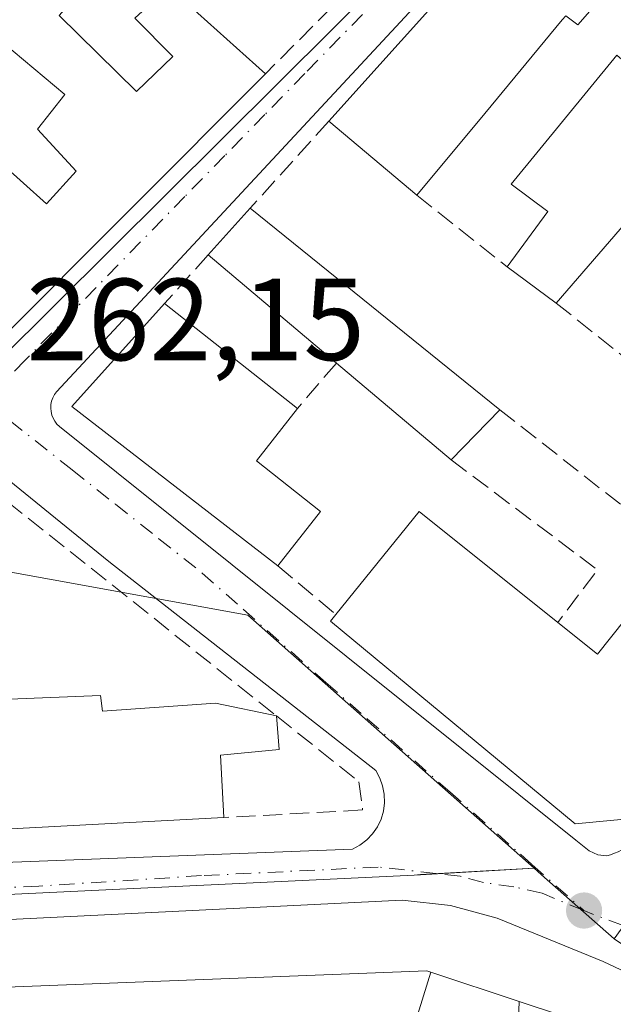
# Model space of a CAD drawing. Units: metres. Extents: x 622501 to 625993, y 4648531 to 4650904.
# Drawn here: x 623211 to 623262, y 4650522 to 4650606 of the extents above; entities that cross this region are included whole.
import ezdxf

# ---------------------------------------------------------------- set-up
doc = ezdxf.new("R2010")
doc.units = ezdxf.units.M
doc.header["$MEASUREMENT"] = 0
doc.linetypes.add('DGN Style 3', pattern=[2.307223458686699, 1.648016756204785, -0.6592067024819142])
doc.linetypes.add('DGN Style 4', pattern=[2.6384748266838614, 1.318413404963828, -0.6592067024819142, 0.001648016756204785, -0.6592067024819142])
for name, color, linetype, lineweight in [('Arbolado forestal CxS', 92, 'Continuous', 0), ('Edificación Cxs', 1, 'Continuous', 13), ('Elemento construido', 1, 'Continuous', 0), ('Muro lineal', 1, 'DGN Style 3', 13), ('Núcleo urbano CxS', 7, 'Continuous', 0), ('Punto de cota en terreno', 7, 'Continuous', 0), ('Rótulo de punto de cota en terreno', 7, 'Continuous', 0), ('Vía urbana Cxs', 4, 'Continuous', 0), ('Vía urbana eje', 4, 'DGN Style 4', 0)]:
    doc.layers.add(name, color=color, linetype=linetype, lineweight=lineweight)
doc.styles.add('Style-Arial', font='txt')

# ---------------------------------------------------------------- blocks, each defined once
blk = doc.blocks.new('5PATER')
at = {"layer": 'Arbolado forestal CxS', "linetype": 'Continuous', "lineweight": 0}
h = blk.add_hatch(color=51, dxfattribs=at)
edge = h.paths.add_edge_path()
edge.add_ellipse((0, 0), major_axis=(-0.1095731443231308, -0.1110710700762829), ratio=0.9994222409660322, start_angle=0, end_angle=360)
blk = doc.blocks.new('*U24')
at = {"layer": 'Vía urbana Cxs', "color": 4, "linetype": 'Continuous', "lineweight": 0}
for points in [[(623272.3901000004, 4650519.620100001, 261.8856999999989), (623268.0401, 4650522.090100001, 261.4973000000027), (623261.4001000002, 4650525.200099999, 262.0096999999951), (623252.2701000003, 4650528.940099999, 261.288400000005), (623248.2500999998, 4650530.020099999, 261.4994000000006), (623244.1101000002, 4650530.470100001, 261.8145999999979), (623122.3300999999, 4650524.4901, 262.6319999999978), (623003.2200999996, 4650517.960100001, 264.5908000000054)], [(623209.3400999998, 4650576.870100001, 263.0512000000017), (623247.8201000001, 4650615.100099999, 262.7127999999939)], [(623108.3701, 4650529.1501, 264.4766999999993), (623168.6001000004, 4650532.140100001, 263.9478999999992), (623239.8201000001, 4650534.880100001, 261.6202999999951), (623240.4600999998, 4650535.220100001, 261.6238000000012), (623241.0500999996, 4650535.6601, 261.632700000002), (623241.5500999996, 4650536.190099999, 261.647100000002), (623241.9700999996, 4650536.780099999, 261.6637999999948), (623242.2801000001, 4650537.440099999, 261.6877999999998), (623242.4901000002, 4650538.140100001, 261.6582000000053), (623242.5800999999, 4650538.860099999, 261.6426999999967), (623242.5601000005, 4650539.590100001, 261.6300999999949), (623242.4200999998, 4650540.3101, 261.6223999999929), (623242.1700999998, 4650540.9901, 261.6361999999936), (623241.8201000001, 4650541.630100001, 261.6624000000011), (623218.8300999999, 4650559.620100001, 262.4514999999956), (623184.3501000004, 4650587.620100001, 263.2743999999948), (623139.1201, 4650623.860099999, 264.6111999999994)], [(623267.0800999999, 4650630.940099999, 263.4618000000046), (623214.3501000004, 4650574.220100001, 263.5060999999987), (623214.1700999998, 4650573.9801, 263.4333999999944), (623214.0301000001, 4650573.710100001, 263.3801999999997), (623213.9200999998, 4650573.420100001, 263.3413), (623213.8601000002, 4650573.120100001, 263.3273999999947), (623213.8400999998, 4650572.8201, 263.3340000000026), (623213.8701, 4650572.520099999, 263.3678000000073), (623213.9401000004, 4650572.220100001, 263.3515000000043), (623214.0500999996, 4650571.940099999, 263.3503999999957), (623214.2001, 4650571.6801, 263.3672999999981), (623214.3800999997, 4650571.4301, 263.3932000000059), (623214.6001000004, 4650571.220100001, 263.4386999999988), (623259.0601000005, 4650535.630100001, 263.465400000001), (623260.1901000004, 4650534.7301, 262.8190999999933), (623260.9501, 4650534.390100001, 262.5706000000064), (623261.7200999996, 4650534.300100001, 262.4995000000054), (623262.0500999996, 4650534.390100001, 262.5610000000015), (623262.3800999997, 4650534.5101, 262.6442999999999)]]:
    blk.add_polyline3d(points, dxfattribs=at)
blk = doc.blocks.new('*U44')
at = {"layer": 'Edificación Cxs', "color": 1, "linetype": 'Continuous', "lineweight": 13, "elevation": 270.5432000000001, "flags": 128}
blk.add_lwpolyline([(623157.8223000001, 4650586.795700001), (623168.5657000003, 4650578.4911), (623172.7504000004, 4650579.130200001), (623160.7901, 4650564.090100001), (623166.9001000002, 4650564.050100001), (623167.1901000004, 4650559.300100001), (623167.8701, 4650547.2601), (623168.0401, 4650544.710100001), (623182.7901, 4650545.550100001), (623182.7701000003, 4650546.6801), (623183.5201000003, 4650546.710100001), (623202.4401000004, 4650547.460100001), (623218.1201, 4650548.090100001), (623218.2901, 4650546.7401), (623226.8337000003, 4650547.3453), (623228.0301000001, 4650547.4301), (623233.2901, 4650546.3301), (623233.5100999996, 4650543.4301), (623228.4501, 4650542.960100001), (623228.7401000002, 4650537.590100001), (623140.7938999999, 4650532.928900001)], dxfattribs=at)

msp = doc.modelspace()

# ---------------------------------------------------------------- linework, layer by layer
at = {"layer": 'Edificación Cxs', "color": 1, "linetype": 'Continuous', "lineweight": 13, "flags": 128}
for points, elevation in [([(623273.8718999998, 4650624.484200001), (623269.0994999995, 4650618.142000001), (623266.0701000001, 4650620.640100001), (623265.5805000003, 4650620.0481), (623263.9200999998, 4650618.040100001), (623269.2100999998, 4650613.700099999), (623266.4301000005, 4650610.340100001), (623264.5500999996, 4650611.890100001), (623259.2200999996, 4650605.800100001), (623258.1901000004, 4650606.5701), (623257.8876999998, 4650606.206300001), (623251.2089000001, 4650598.1687), (623245.3601000002, 4650591.130100001), (623237.7801000001, 4650597.4901), (623244.0028999997, 4650604.398700001), (623250.7991000004, 4650611.943499999), (623261.2773000002, 4650623.576500001), (623266.7301000003, 4650629.630100001)], 267.7213000000046), ([(623214.5601000005, 4650606.5801), (623221.2301000003, 4650600.040100001), (623224.3400999998, 4650603.0701), (623221.0900999998, 4650606.350099999), (623224.0201000003, 4650609.0701), (623232.3201000001, 4650601.5701), (623209.0000999998, 4650578.2301), (623201.0201000003, 4650584.690099999), (623209.5301000001, 4650593.9301), (623213.4700999996, 4650590.390100001), (623216.0401, 4650593.190099999), (623212.7100999998, 4650596.8101), (623215.0601000005, 4650599.780099999), (623208.8101000005, 4650605.020099999), (623207.2701000003, 4650606.2301), (623216.2401000002, 4650615.620100001), (623219.8601000002, 4650612.630100001)], 267.6658000000025), ([(623252.5100999996, 4650572.670100001), (623248.3300999999, 4650568.350099999), (623238.4401000004, 4650576.690099999), (623227.4001000002, 4650585.9901), (623231.0201000003, 4650590.0101)], 265.8133999999991), ([(623237.0800999999, 4650563.9101), (623233.3800999997, 4650559.2501), (623215.6700999998, 4650572.960100001), (623223.6300999997, 4650581.800100001), (623235.0800999999, 4650572.770099999), (623231.5500999996, 4650568.290100001)], 265.2400000000052), ([(623288.6401000004, 4650569.2301), (623264.4501, 4650537.5601), (623258.9801000003, 4650537.050100001), (623237.9401000004, 4650554.4801), (623238.4001000002, 4650555.050100001), (623245.5601000005, 4650563.9101), (623257.5000999998, 4650554.380100001), (623260.9101, 4650551.6501), (623267.9801000003, 4650560.5001), (623264.6501000002, 4650563.1601), (623267.9001000002, 4650567.2401), (623262.9901000002, 4650571.1601), (623266.0301000001, 4650574.960100001), (623266.6101000002, 4650575.700099999), (623271.3400999998, 4650571.920100001), (623270.3800999997, 4650570.720100001), (623274.8201000001, 4650567.1801), (623278.3400999998, 4650571.590100001), (623273.9600999998, 4650575.0801), (623276.2401000002, 4650578.110099999), (623281.0800999999, 4650574.4301), (623281.9101, 4650573.850099999)], 267.7636999999957), ([(623254.1788999997, 4650521.7556), (623253.7500999998, 4650510.0098), (623252.2801000001, 4650503.9901), (623248.1964999996, 4650504.9057), (623241.1300999997, 4650506.4901), (623241.9435000002, 4650509.0145), (623242.6801000005, 4650511.300100001), (623242.5092000002, 4650511.2908), (623244.074, 4650516.236), (623246.5784, 4650524.275)], 268.5001000000048), ([(623277.7412999999, 4650510.428400001), (623273.4910000004, 4650504.873000001), (623276.7920000004, 4650502.550000001), (623273.9560000002, 4650501.122), (623273.8200000003, 4650498.517999999), (623272.1229999998, 4650497.707000001), (623267.6059999998, 4650494.946000001), (623265.1009999998, 4650493.431), (623264.9349999996, 4650493.595000001), (623259.8260000005, 4650497.401699999), (623260.6623000001, 4650499.2445), (623260.6823000005, 4650499.2885), (623261.6401000004, 4650501.4001), (623262.4867000004, 4650502.515900001), (623262.5333000004, 4650502.577099999), (623263.1136999996, 4650503.3421), (623263.1211000001, 4650503.3519), (623265.5100999996, 4650506.5001), (623257.1067000004, 4650509.008099999), (623257.0883, 4650509.013699999), (623253.7500999998, 4650510.0098), (623254.1788999997, 4650521.7556), (623269.3400999998, 4650516.7301)], 278.097299999994)]:
    msp.add_lwpolyline(points, close=True, dxfattribs=dict(at, elevation=elevation))
at = {"layer": 'Edificación Cxs', "color": 1, "linetype": 'Continuous', "lineweight": 13, "extrusion": (0.05449814639368578, -0.04924531300747424, 0.9972987772911628), "elevation": -194792.5195899428, "flags": 128}
msp.add_lwpolyline([(3868399.586489966, 2648417.166074418), (3868399.586489966, 2648405.949175952)], dxfattribs=at)
at = {"layer": 'Edificación Cxs', "color": 1, "linetype": 'Continuous', "lineweight": 13, "flags": 128}
for points, elevation in [([(623270.2279000003, 4650596.701300001), (623257.3601000002, 4650581.850099999), (623253.1300999997, 4650584.970100001), (623256.6401000004, 4650589.7401), (623253.4700999996, 4650592.0701), (623262.5701000001, 4650603.170100001)], 268.1572000000015), ([(623168.9930999996, 4650521.3979), (623192.1842999998, 4650522.2963), (623198.1794999996, 4650522.528700001), (623246.2301000003, 4650524.390100001), (623246.5784, 4650524.275), (623244.074, 4650516.236)], 268.5001000000046)]:
    msp.add_lwpolyline(points, dxfattribs=dict(at, elevation=elevation))
at = {"layer": 'Edificación Cxs', "color": 1, "linetype": 'Continuous', "lineweight": 13, "extrusion": (0.1349428173494262, -0.1186762954885252, 0.9837206783101184), "elevation": -467556.2148568081, "flags": 128}
msp.add_lwpolyline([(3903792.353141842, 2560919.758128816), (3903759.426287366, 2560921.890521027), (3903759.007230906, 2560932.318764775)], dxfattribs=at)
at = {"layer": 'Edificación Cxs', "color": 1, "linetype": 'Continuous', "lineweight": 13, "extrusion": (0.1872819526667259, -0.1571389470715707, 0.969656032579892), "elevation": -613809.2068416048, "flags": 128}
msp.add_lwpolyline([(3963246.85226766, 2435640.645535194), (3963246.85226766, 2435650.849922882)], dxfattribs=at)
at = {"layer": 'Edificación Cxs', "color": 1, "linetype": 'Continuous', "lineweight": 13, "extrusion": (0.05793214753309157, 0.06433348978803703, 0.9962454859992576), "elevation": 335556.3759524961, "flags": 128}
msp.add_lwpolyline([(2648901.11851113, -3858378.843008379), (2648901.11851113, -3858384.273090699)], dxfattribs=at)
at = {"layer": 'Edificación Cxs', "color": 1, "linetype": 'Continuous', "lineweight": 13, "extrusion": (-0.06304214633145516, 0.05086788354459251, 0.9967136731326691), "elevation": 197538.5529054224, "flags": 128}
msp.add_lwpolyline([(-4010672.61841642, -2427321.17444856), (-4010672.618416419, -2427293.470078262)], dxfattribs=at)
at = {"layer": 'Edificación Cxs', "color": 1, "linetype": 'Continuous', "lineweight": 13, "extrusion": (-0.04725449719088502, 0.03980677752785206, 0.9980893912661756), "elevation": 155938.0792789557, "flags": 128}
msp.add_lwpolyline([(-3958306.790429009, -2514712.795168381), (-3958306.790429009, -2514727.257883236)], dxfattribs=at)
at = {"layer": 'Edificación Cxs', "color": 1, "linetype": 'Continuous', "lineweight": 13, "extrusion": (0.1223795740436848, -0.09026578514420588, 0.9883700359122521), "elevation": -343253.200918298, "flags": 128}
msp.add_lwpolyline([(4112601.611484841, 2232721.786640172), (4112601.611484841, 2232727.104656315)], dxfattribs=at)
at = {"layer": 'Edificación Cxs', "color": 1, "linetype": 'Continuous', "lineweight": 13, "extrusion": (0.03514591584059236, -0.007986139826065013, 0.9993502820184746), "elevation": -14972.50106647709, "flags": 128}
msp.add_lwpolyline([(4673052.733403999, 422463.2874848393), (4673062.178427407, 422483.6083151036), (4673072.562459598, 422477.801174505)], dxfattribs=at)
at = {"layer": 'Edificación Cxs', "color": 1, "linetype": 'Continuous', "lineweight": 13, "extrusion": (-0.01873308005535035, 0.01477377405463582, 0.9997153631468421), "elevation": 57295.77320912435, "flags": 128}
msp.add_lwpolyline([(-4037557.939053623, -2389803.742034807), (-4037557.939053623, -2389789.155585478)], dxfattribs=at)
at = {"layer": 'Edificación Cxs', "color": 1, "linetype": 'Continuous', "lineweight": 13, "extrusion": (0.05551716726046974, -0.04681629676139298, 0.9973595532689915), "elevation": -182858.112354362, "flags": 128}
msp.add_lwpolyline([(3957002.962633759, 2514938.367847077), (3957002.962633759, 2514951.339164048)], dxfattribs=at)
at = {"layer": 'Edificación Cxs', "color": 1, "linetype": 'Continuous', "lineweight": 13, "extrusion": (0.3393529925288229, -0.1024620573189915, 0.9350620692080781), "elevation": -264763.2872780619, "flags": 128}
msp.add_lwpolyline([(4632207.945200089, 699141.6731474415), (4632202.636096392, 699143.9023028776), (4632200.041477579, 699136.886754087)], dxfattribs=at)
at = {"layer": 'Edificación Cxs', "color": 1, "linetype": 'Continuous', "lineweight": 13, "extrusion": (-0.2017542900063637, -0.2085116107753763, 0.9569838633100801), "elevation": -1095187.887005952, "flags": 128}
msp.add_lwpolyline([(-2785946.115758026, 3613217.07819112), (-2785946.115758026, 3613210.796765625)], dxfattribs=at)
at = {"layer": 'Edificación Cxs', "color": 1, "linetype": 'Continuous', "lineweight": 13, "extrusion": (0.08545918433765963, 0.1076323781062067, 0.9905109787354932), "elevation": 554072.8455235396, "flags": 128}
msp.add_lwpolyline([(2403726.976039695, -3991399.393131171), (2403726.976039695, -3991393.385867621)], dxfattribs=at)
at = {"layer": 'Edificación Cxs', "color": 1, "linetype": 'Continuous', "lineweight": 13, "extrusion": (-0.02922762708632018, 0.08472709435281975, 0.9959754340833068), "elevation": 376076.5258328745, "flags": 128}
msp.add_lwpolyline([(-2105734.034504232, -4176187.145044156), (-2105743.692377895, -4176193.2102051), (-2105751.871890321, -4176180.255351583)], dxfattribs=at)
at = {"layer": 'Edificación Cxs', "color": 1, "linetype": 'Continuous', "lineweight": 13}
for points in [[(623237.7801000001, 4650597.4901, 267.7213000000047), (623244.0028999997, 4650604.398700001, 267.1922999999952), (623250.7991000004, 4650611.943499999, 264.6584000000003), (623261.2773000002, 4650623.576500001, 265.4643999999971), (623266.7301000003, 4650629.630100001, 264.2505999999994), (623273.8717, 4650624.483899999, 263.8754999999946)], [(623253.1300999997, 4650584.970100001, 265.1337000000058), (623256.6401000004, 4650589.7401, 266.2473000000027), (623253.4700999996, 4650592.0701, 265.6245000000054), (623262.5701000001, 4650603.170100001, 265.9526999999944), (623263.4501, 4650602.4301, 266.1684999999998), (623267.6501000002, 4650607.550100001, 265.1034000000073), (623269.1401000004, 4650606.3201, 265.4125000000058), (623274.9001000002, 4650613.360099999, 265.216499999995), (623269.0997000001, 4650618.142300001, 265.4437999999937), (623266.0701000001, 4650620.640100001, 266.8861999999936), (623265.5805000003, 4650620.0481, 266.5929000000033), (623263.9200999998, 4650618.040100001, 266.0194000000047), (623269.2100999998, 4650613.700099999, 264.873900000006), (623266.4301000005, 4650610.340100001, 265.1257000000041), (623264.5500999996, 4650611.890100001, 265.4851999999955), (623259.2200999996, 4650605.800100001, 265.0853999999963), (623258.1901000004, 4650606.5701, 265.1711000000068), (623257.8876999998, 4650606.206300001, 265.122199999998), (623251.2089000001, 4650598.1687, 265.9651000000013), (623245.3601000002, 4650591.130100001, 265.2265999999945)], [(623214.5601000005, 4650606.5801, 266.097299999994), (623221.2301000003, 4650600.040100001, 266.5804000000062), (623224.3400999998, 4650603.0701, 265.9608000000007), (623221.0900999998, 4650606.350099999, 264.6720999999961), (623224.0201000003, 4650609.0701, 264.3399000000064)], [(623201.0201000003, 4650584.690099999, 265.773199999996), (623209.5301000001, 4650593.9301, 265.254700000005), (623213.4700999996, 4650590.390100001, 267.2973000000056), (623216.0401, 4650593.190099999, 267.6658000000025), (623212.7100999998, 4650596.8101, 265.3132000000041), (623215.0601000005, 4650599.780099999, 266.036300000007), (623208.8101000005, 4650605.020099999, 266.1962000000058), (623207.2701000003, 4650606.2301, 265.8561000000045)], [(623273.5401, 4650595.110099999, 264.4526999999944), (623270.5301000001, 4650597.050100001, 265.8755999999994), (623270.2307000002, 4650596.704500001, 265.6876000000047), (623270.2279000003, 4650596.701300001, 265.6858000000066), (623257.3601000002, 4650581.850099999, 264.3249999999971)], [(623288.6401000004, 4650569.2301, 262.6555999999982), (623264.4501, 4650537.5601, 263.5253999999986), (623258.9801000003, 4650537.050100001, 264.4713999999949), (623237.9401000004, 4650554.4801, 264.9453999999969), (623238.4001000002, 4650555.050100001, 265.3567999999942)], [(623257.5000999998, 4650554.380100001, 265.9743000000017), (623260.9101, 4650551.6501, 267.7468999999983), (623267.9801000003, 4650560.5001, 267.7636999999959), (623264.6501000002, 4650563.1601, 265.2526000000071)], [(623228.7401000002, 4650537.590100001, 265.4584999999934), (623140.7938999999, 4650532.928900001, 265.6591000000044), (623135.1693000002, 4650532.630899999, 264.5182000000059), (623132.3419000005, 4650532.481100001, 264.7725999999966), (623131.1901000004, 4650532.420100001, 264.7560999999987), (623121.9200999998, 4650531.9001, 265.5072999999975), (623119.5541000003, 4650531.774900001, 266.772299999997), (623108.3101000005, 4650531.1801, 266.4743000000017), (623108.0979000004, 4650536.517100001, 269.3505000000005), (623107.7670999998, 4650544.839299999, 268.9222000000009), (623107.3101000005, 4650556.340100001, 266.1686999999947), (623109.5201000003, 4650556.5101, 266.4863999999943)], [(623202.4401000004, 4650547.460100001, 265.2253000000055), (623218.1201, 4650548.090100001, 264.1604999999981), (623218.2901, 4650546.7401, 265.1533000000054), (623226.8337000003, 4650547.3453, 265.2805999999982), (623228.0301000001, 4650547.4301, 265.133799999996), (623233.2901, 4650546.3301, 263.9060999999929)], [(623233.2901, 4650546.3301, 263.9060999999929), (623233.5100999996, 4650543.4301, 264.9943000000058), (623228.4501, 4650542.960100001, 267.9389999999985), (623228.7401000002, 4650537.590100001, 265.4584999999934)], [(623168.9930999996, 4650521.3979, 265.9949999999953), (623192.1842999998, 4650522.2963, 266.6235000000015), (623198.1794999996, 4650522.528700001, 266.4891000000061), (623246.2301000003, 4650524.390100001, 264.790599999993), (623246.5783000002, 4650524.274700001, 264.7440000000061), (623254.1788999997, 4650521.7553, 265.5062999999937), (623269.3400999998, 4650516.7301, 264.5714000000008), (623277.7411000002, 4650510.428099999, 269.7369999999937), (623277.7708000002, 4650510.4058, 269.7682999999961), (623288.8701, 4650502.0801, 268.8877000000066), (623288.5401, 4650498.8201, 267.4171000000061), (623277.9194999998, 4650492.4319, 268.6285999999964), (623277.8793000003, 4650492.4077, 268.6306999999942), (623258.8300999999, 4650480.950099999, 264.1208999999944), (623258.3300999999, 4650481.790100001, 264.8243999999977)]]:
    msp.add_polyline3d(points, dxfattribs=at)
at = {"layer": 'Elemento construido', "color": 1, "linetype": 'Continuous', "lineweight": 0}
for points in [[(623208.7200999996, 4650576.850099999, 263.1440000000002), (623208.9200999998, 4650576.850099999, 263.1129999999976), (623209.1300999997, 4650576.850099999, 263.0804000000062), (623209.3400999998, 4650576.870100001, 263.0512000000017), (623247.8201000001, 4650615.100099999, 262.7127999999939), (623220.3400999998, 4650647.090100001, 265.2409999999945), (623172.6201, 4650683.0801, 262.2253000000055), (623159.8701, 4650670.840100001, 264.6539000000048)], [(623267.0800999999, 4650630.940099999, 263.4618000000046), (623214.3501000004, 4650574.220100001, 263.5060999999987), (623214.1700999998, 4650573.9801, 263.4333999999944), (623214.0301000001, 4650573.710100001, 263.3801999999997), (623213.9200999998, 4650573.420100001, 263.3413), (623213.8601000002, 4650573.120100001, 263.3273999999947), (623213.8400999998, 4650572.8201, 263.3340000000026), (623213.8701, 4650572.520099999, 263.3678000000073), (623213.9401000004, 4650572.220100001, 263.3515000000043), (623214.0500999996, 4650571.940099999, 263.3503999999957), (623214.2001, 4650571.6801, 263.3672999999981), (623214.3800999997, 4650571.4301, 263.3932000000059), (623214.6001000004, 4650571.220100001, 263.4386999999988), (623259.0601000005, 4650535.630100001, 263.465400000001), (623260.1901000004, 4650534.7301, 262.8190999999933), (623260.9501, 4650534.390100001, 262.5706000000064), (623261.7200999996, 4650534.300100001, 262.4995000000054)], [(623139.1201, 4650623.860099999, 264.6111999999994), (623184.3501000004, 4650587.620100001, 263.2743999999948), (623218.8300999999, 4650559.620100001, 262.4514999999956), (623241.8201000001, 4650541.630100001, 261.6624000000011), (623242.1700999998, 4650540.9901, 261.6361999999936), (623242.4200999998, 4650540.3101, 261.6223999999929), (623242.5601000005, 4650539.590100001, 261.6300999999949), (623242.5800999999, 4650538.860099999, 261.6426999999967), (623242.4901000002, 4650538.140100001, 261.6582000000053), (623242.2801000001, 4650537.440099999, 261.6877999999998), (623241.9700999996, 4650536.780099999, 261.6637999999948), (623241.5500999996, 4650536.190099999, 261.647100000002), (623241.0500999996, 4650535.6601, 261.632700000002), (623240.4600999998, 4650535.220100001, 261.6238000000012), (623239.8201000001, 4650534.880100001, 261.6202999999951)], [(623239.8201000001, 4650534.880100001, 261.6202999999951), (623168.6001000004, 4650532.140100001, 263.9478999999992), (623108.3701, 4650529.1501, 264.4766999999993)], [(623261.7200999996, 4650534.300100001, 262.4995000000054), (623262.0500999996, 4650534.390100001, 262.5610000000015), (623262.3800999997, 4650534.5101, 262.6442999999999)], [(623003.2200999996, 4650517.960100001, 264.5908000000054), (623122.3300999999, 4650524.4901, 262.6319999999978), (623244.1101000002, 4650530.470100001, 261.8145999999979), (623248.2500999998, 4650530.020099999, 261.4994000000006), (623252.2701000003, 4650528.940099999, 261.288400000005), (623261.4001000002, 4650525.200099999, 262.0096999999951), (623268.0401, 4650522.090100001, 261.4973000000027), (623272.3901000004, 4650519.620100001, 261.8856999999989)]]:
    msp.add_polyline3d(points, dxfattribs=at)
at = {"layer": 'Muro lineal', "color": 1, "linetype": 'DGN Style 3', "lineweight": 13, "extrusion": (0.1582056629008351, -0.09063815787543428, 0.983237353116253), "elevation": -322663.9782094766, "flags": 128}
msp.add_lwpolyline([(4345107.080658192, 1741454.875353233), (4345103.147211054, 1741443.874433852), (4345084.176525906, 1741449.113280294)], dxfattribs=at)
at = {"layer": 'Muro lineal', "color": 1, "linetype": 'DGN Style 3', "lineweight": 13, "extrusion": (-0.2553266756205088, -0.2825212328239781, 0.9246567156086627), "elevation": -1472774.216487232, "flags": 128}
msp.add_lwpolyline([(-2655827.452118617, 3576870.010073979), (-2655827.452118617, 3576859.106499593)], dxfattribs=at)
at = {"layer": 'Muro lineal', "color": 1, "linetype": 'DGN Style 3', "lineweight": 13, "extrusion": (0.007341459854589565, -0.005820256461653414, 0.9999561128279201), "elevation": -22226.88732478466, "flags": 128}
msp.add_lwpolyline([(623226.6165834727, 4650540.534008698), (623234.3870561055, 4650534.373904359)], dxfattribs=at)
at = {"layer": 'Muro lineal', "color": 1, "linetype": 'DGN Style 3', "lineweight": 13, "extrusion": (0.007416365494882856, 0.008242591886994843, 0.9999385267114329), "elevation": 43218.98760597325, "flags": 128}
msp.add_lwpolyline([(623208.300895843, 4650387.730724331), (623204.5305359921, 4650383.540581989)], dxfattribs=at)
at = {"layer": 'Muro lineal', "color": 1, "linetype": 'DGN Style 3', "lineweight": 13, "extrusion": (0.09214119221087298, -0.07322408468273377, 0.9930499655708845), "elevation": -282844.4350697421, "flags": 128}
msp.add_lwpolyline([(4028663.471120606, 2388771.862961093), (4028663.471120606, 2388760.711115676)], dxfattribs=at)
at = {"layer": 'Muro lineal', "color": 1, "linetype": 'DGN Style 3', "lineweight": 13, "extrusion": (-0.06063011408140101, -0.07073513308693709, 0.9956508073685522), "elevation": -366482.3981726248, "flags": 128}
msp.add_lwpolyline([(-2553357.291239554, 3919482.997668524), (-2553357.291239554, 3919477.8121709)], dxfattribs=at)
at = {"layer": 'Muro lineal', "color": 1, "linetype": 'DGN Style 3', "lineweight": 13, "extrusion": (0.02860828972790412, -0.02241061246289495, 0.9993394469387679), "elevation": -86126.35564141253, "flags": 128}
msp.add_lwpolyline([(4045356.944251428, 2375697.658866639), (4045356.944251428, 2375682.227269293)], dxfattribs=at)
at = {"layer": 'Muro lineal', "color": 1, "linetype": 'DGN Style 3', "lineweight": 13, "extrusion": (0.1830600260123334, 0.2549626745111533, 0.9494646183415598), "elevation": 1300063.850077781, "flags": 128}
msp.add_lwpolyline([(2206069.709651324, -3931833.535577941), (2206053.957227504, -3931833.181932938), (2206054.113090187, -3931827.216483367)], dxfattribs=at)
at = {"layer": 'Muro lineal', "color": 1, "linetype": 'DGN Style 3', "lineweight": 13, "extrusion": (-0.2010687586837758, 0.1682248578163823, 0.9650242232680089), "elevation": 657281.2663379707, "flags": 128}
msp.add_lwpolyline([(-3966747.884810715, -2418473.446103171), (-3966747.884810715, -2418466.663622827)], dxfattribs=at)
at = {"layer": 'Muro lineal', "color": 1, "linetype": 'DGN Style 3', "lineweight": 13}
msp.add_polyline3d([(623208.2901, 4650566.220100001, 263.0544999999984), (623233.2901, 4650546.3301, 263.9060999999929), (623240.3800999997, 4650540.670100001, 261.8362999999954), (623240.6901000004, 4650538.2401, 261.8424999999988), (623228.7401000002, 4650537.590100001, 265.4584999999934)], dxfattribs=at)
at = {"layer": 'Núcleo urbano CxS', "color": 7, "linetype": 'Continuous', "lineweight": 0, "extrusion": (-0.01830915268366868, 0.5295693467410659, 0.8480690313413448), "elevation": 2451590.148278342, "flags": 128}
msp.add_lwpolyline([(-783573.2522126408, -3923216.233374811), (-783563.4733829844, -3923215.959630582), (-783562.9115777272, -3923215.924202345), (-783421.5993307653, -3923213.778883485), (-783304.826693642, -3923210.294358817)], dxfattribs=at)
msp.add_lwpolyline([(-783573.2522126408, -3923216.233374811), (-783563.4733829844, -3923215.959630582), (-783562.9115777272, -3923215.924202345), (-783421.5993307653, -3923213.778883485), (-783304.826693642, -3923210.294358817)], dxfattribs=at)
at = {"layer": 'Núcleo urbano CxS', "color": 7, "linetype": 'Continuous', "lineweight": 0, "extrusion": (-0.6526340260026804, -0.743422852991055, 0.1462576143459654), "elevation": -3864032.197209577, "flags": 128}
msp.add_lwpolyline([(-2599709.768085021, 571551.5527026391), (-2599708.909482414, 571551.5294526209), (-2599700.560422896, 571551.3703416267)], dxfattribs=at)
msp.add_lwpolyline([(-2599709.768085021, 571551.5527026391), (-2599708.909482414, 571551.5294526209), (-2599700.560422896, 571551.3703416267)], dxfattribs=at)
at = {"layer": 'Núcleo urbano CxS', "color": 7, "linetype": 'Continuous', "lineweight": 0}
for points in [[(623050.7697000002, 4650698.4827, 263.8001999999979), (623089.7878999999, 4650733.921700001, 263.0687999999937), (623107.7607000005, 4650750.244100001, 262.8099999999977), (623137.0144999997, 4650728.412900001, 262.2065000000002), (623180.7681, 4650696.2751, 261.2226999999984), (623219.2873000001, 4650669.556700001, 261.4446000000025), (623255.6681000004, 4650642.0023, 261.5657000000065), (623267.0223000003, 4650633.589299999, 261.5737999999984), (623308.2528999997, 4650603.048699999, 261.3032999999996), (623314.1145000001, 4650598.7073, 261.1987999999984), (623303.7435, 4650584.3709, 261.5598000000027), (623262.3579000002, 4650527.148499999, 261.082699999999), (623256.0988999996, 4650532.674100001, 261.2400999999954), (623255.4559000004, 4650533.243100001, 261.2630999999965), (623230.8183000004, 4650555.0099, 261.8169000000053), (623205.3167000003, 4650559.629899999, 262.0959000000003), (623186.6882999997, 4650560.9615, 262.3366999999998), (623151.6552999998, 4650560.961300001, 262.6910999999964), (623101.6923000002, 4650558.851500001, 262.9279999999999), (623061.1826999999, 4650556.9713, 264.2559999999939), (623050.9836999997, 4650556.9713, 264.3932000000059), (622971.7172999998, 4650626.1327, 264.0457000000025)], [(622971.7172999998, 4650626.1327, 264.0457000000025), (623050.9836999997, 4650556.9713, 264.3932000000059), (623061.1826999999, 4650556.9713, 264.2559999999939), (623101.6923000002, 4650558.851500001, 262.9279999999999), (623151.6552999998, 4650560.961300001, 262.6910999999964), (623186.6882999997, 4650560.9615, 262.3366999999998), (623205.3167000003, 4650559.629899999, 262.0959000000003), (623230.8183000004, 4650555.0099, 261.8169000000053), (623255.4559000004, 4650533.243100001, 261.2630999999965)]]:
    msp.add_polyline3d(points, dxfattribs=at)
for points in [[(623255.4559000004, 4650533.243100001, 261.2630999999965), (623245.6908999998, 4650532.674100001, 261.4095999999991), (623245.1299000002, 4650532.641100001, 261.454700000002), (623103.9654999999, 4650525.922700001, 262.5636999999988), (622987.3646999998, 4650518.9345, 264.4100999999937), (622965.7087000003, 4650543.0891, 264.6349999999948), (622928.1731000004, 4650584.946699999, 264.4443000000028), (622956.8898999998, 4650612.107899999, 264.1946000000025), (622971.7172999998, 4650626.1327, 264.0457000000025), (623050.9836999997, 4650556.9713, 264.3932000000059), (623061.1826999999, 4650556.9713, 264.2559999999939), (623101.6923000002, 4650558.851500001, 262.9279999999999), (623151.6552999998, 4650560.961300001, 262.6910999999964), (623186.6882999997, 4650560.9615, 262.3366999999998), (623205.3167000003, 4650559.629899999, 262.0959000000003), (623230.8183000004, 4650555.0099, 261.8169000000053)], [(623262.3579000002, 4650527.148499999, 261.082699999999), (623292.9222999997, 4650506.340100001, 260.5625), (623295.2613000004, 4650503.534700001, 260.5788999999932), (623298.1283, 4650499.942100001, 260.5988999999972), (623291.4562999997, 4650494.0559, 260.7137999999977), (623214.5210999995, 4650444.988500001, 261.7379999999976), (623101.0833000002, 4650373.155099999, 259.6831999999995), (623088.6193000004, 4650375.2401, 263.7179999999935), (623076.0771000005, 4650391.308700001, 263.8677000000025), (623073.3120999997, 4650394.8519, 263.8849000000046), (623017.9665000001, 4650463.485900001, 264.5568999999959), (623009.7414999995, 4650473.033700001, 264.6254000000045), (622995.9130999995, 4650508.1579, 264.4279999999999), (622989.7074999996, 4650516.3211, 264.4000999999989), (622987.3646999998, 4650518.9345, 264.4100999999937), (623103.9654999999, 4650525.922700001, 262.5636999999988), (623245.1299000002, 4650532.641100001, 261.454700000002), (623245.6908999998, 4650532.674100001, 261.4095999999991), (623255.4559000004, 4650533.243100001, 261.2630999999965), (623256.0988999996, 4650532.674100001, 261.2400999999954)]]:
    msp.add_polyline3d(points, close=True, dxfattribs=at)
at = {"layer": 'Vía urbana Cxs', "color": 4, "linetype": 'Continuous', "lineweight": 0, "extrusion": (0.1510209202137834, -0.1433508308930658, 0.9780813979112628), "elevation": -572289.1250285114, "flags": 128}
msp.add_lwpolyline([(3802040.294834343, 2689466.298480423), (3802040.432524122, 2689466.150147989), (3802040.577098391, 2689465.994388522), (3802040.736178358, 2689465.852804195), (3802094.955331799, 2689464.227622774)], dxfattribs=at)
at = {"layer": 'Vía urbana Cxs', "color": 4, "linetype": 'Continuous', "lineweight": 0, "extrusion": (0.03261614107285473, 0.001254819243751488, 0.9994671644282175), "elevation": 26424.73945528706, "flags": 128}
msp.add_lwpolyline([(4623137.25040342, -801056.8375584907), (4623137.25040342, -801128.1482429757)], dxfattribs=at)
at = {"layer": 'Vía urbana Cxs', "color": 4, "linetype": 'Continuous', "lineweight": 0}
for points in [[(623293.4106999999, 4650611.520400001, 264.454700000002), (623267.0800999999, 4650630.940099999, 263.4618000000046), (623214.3501000004, 4650574.220100001, 263.5060999999987), (623214.1700999998, 4650573.9801, 263.4333999999944), (623214.0301000001, 4650573.710100001, 263.3801999999997), (623213.9200999998, 4650573.420100001, 263.3413), (623213.8601000002, 4650573.120100001, 263.3273999999947), (623213.8400999998, 4650572.8201, 263.3340000000026), (623213.8701, 4650572.520099999, 263.3678000000073), (623213.9401000004, 4650572.220100001, 263.3515000000043), (623214.0500999996, 4650571.940099999, 263.3503999999957), (623214.2001, 4650571.6801, 263.3672999999981), (623214.3800999997, 4650571.4301, 263.3932000000059), (623214.6001000004, 4650571.220100001, 263.4386999999988), (623259.0601000005, 4650535.630100001, 263.465400000001), (623260.1901000004, 4650534.7301, 262.8190999999933), (623260.9501, 4650534.390100001, 262.5706000000064), (623261.7200999996, 4650534.300100001, 262.4995000000054)], [(623239.8201000001, 4650534.880100001, 261.6202999999951), (623240.4600999998, 4650535.220100001, 261.6238000000012), (623241.0500999996, 4650535.6601, 261.632700000002), (623241.5500999996, 4650536.190099999, 261.647100000002), (623241.9700999996, 4650536.780099999, 261.6637999999948), (623242.2801000001, 4650537.440099999, 261.6877999999998), (623242.4901000002, 4650538.140100001, 261.6582000000053), (623242.5800999999, 4650538.860099999, 261.6426999999967), (623242.5601000005, 4650539.590100001, 261.6300999999949), (623242.4200999998, 4650540.3101, 261.6223999999929), (623242.1700999998, 4650540.9901, 261.6361999999936), (623241.8201000001, 4650541.630100001, 261.6624000000011), (623218.8300999999, 4650559.620100001, 262.4514999999956), (623184.3501000004, 4650587.620100001, 263.2743999999948), (623139.1201, 4650623.860099999, 264.6111999999994)], [(623261.7200999996, 4650534.300100001, 262.4995000000054), (623262.0500999996, 4650534.390100001, 262.5610000000015), (623262.3800999997, 4650534.5101, 262.6442999999999), (623262.7001, 4650534.6501, 262.6809000000067), (623263.0100999996, 4650534.8201, 262.6947999999975), (623263.3000999996, 4650535.020099999, 262.7210000000051), (623263.5701000001, 4650535.2401, 262.7519999999931), (623263.8201000001, 4650535.4801, 262.7875000000058), (623299.8947000002, 4650582.439400001, 262.2489999999962)], [(623290.1601, 4650499.360099999, 265.0489999999991), (623290.4101, 4650500.610099999, 265.0861000000005), (623290.5401, 4650502.1801, 265.383799999996), (623290.1700999998, 4650505.0101, 264.135500000004), (623288.8800999997, 4650507.5701, 262.4980000000069), (623286.8400999998, 4650509.5701, 263.7032999999938), (623278.7401000002, 4650515.440099999, 262.8576999999932), (623272.3901000004, 4650519.620100001, 261.8856999999989), (623268.0401, 4650522.090100001, 261.4973000000027), (623261.4001000002, 4650525.200099999, 262.0096999999951), (623252.2701000003, 4650528.940099999, 261.288400000005), (623248.2500999998, 4650530.020099999, 261.4994000000006), (623244.1101000002, 4650530.470100001, 261.8145999999979), (623122.3300999999, 4650524.4901, 262.6319999999978), (623003.2200999996, 4650517.960100001, 264.5908000000054), (623001.2949999999, 4650516.826900001, 264.4303999999975), (623000.5012999997, 4650515.107100001, 264.5641999999934)]]:
    msp.add_polyline3d(points, dxfattribs=at)
at = {"layer": 'Vía urbana eje', "color": 4, "linetype": 'DGN Style 4', "lineweight": 0, "extrusion": (-0.0580990647002331, -0.2214424887380339, 0.9734411758614199), "elevation": -1065781.429083354, "flags": 128}
msp.add_lwpolyline([(-577338.9307368048, 4532842.385464257), (-577341.4999120258, 4532842.648855176), (-577342.5396677278, 4532842.793436261)], dxfattribs=at)
at = {"layer": 'Vía urbana eje', "color": 4, "linetype": 'DGN Style 4', "lineweight": 0}
for points in [[(623249.4600999998, 4650615.670100001, 262.9867999999988), (623246.0201000003, 4650612.1501, 263.073000000004), (623242.5900999998, 4650608.630100001, 263.3245000000024), (623235.7100999998, 4650601.590100001, 264.3788999999961), (623232.2701000003, 4650598.0601, 263.2140000000072), (623228.8300999999, 4650594.540100001, 263.8389000000025), (623225.4001000002, 4650591.020099999, 264.1242000000057), (623211.6401000004, 4650576.940099999, 262.6944999999978), (623208.2100999998, 4650573.4101, 262.4262000000017)], [(623208.2100999998, 4650573.4101, 262.4262000000017), (623215.6801000005, 4650567.5001, 262.5717000000004), (623219.4101, 4650564.540100001, 262.7160000000004), (623223.1501000002, 4650561.5801, 262.428899999999), (623226.8800999997, 4650558.620100001, 262.422900000005), (623230.4301000005, 4650555.4901, 262.3197999999975), (623237.5301000001, 4650549.210100001, 262.6981999999989), (623241.0900999998, 4650546.0801, 262.3010000000068), (623248.1901000004, 4650539.800100001, 262.0795999999973), (623254.2801000001, 4650534.4301, 261.8459000000003), (623255.2901, 4650533.530099999, 261.6980999999942), (623259.7500999998, 4650529.590100001, 261.1619999999967)], [(623259.7500999998, 4650529.590100001, 261.1619999999967), (623256.1501000002, 4650531.0701, 261.2409999999945), (623253.7200999996, 4650531.620100001, 261.2372000000032), (623251.0900999998, 4650532.0001, 261.2479000000022), (623249.0800999999, 4650532.540100001, 261.2354999999953), (623247.0100999996, 4650532.770099999, 261.2532000000065), (623242.0401, 4650533.3301, 261.3730000000069), (623226.8201000001, 4650532.590100001, 262.0788999999932), (623212.8101000005, 4650531.690099999, 261.9434999999939), (623197.5800999999, 4650530.940099999, 262.7505999999994), (623146.8101000005, 4650528.620100001, 262.8585000000021), (623116.3701, 4650527.130100001, 262.9961999999941), (623103.9801000003, 4650526.450099999, 262.7932000000001)]]:
    msp.add_polyline3d(points, dxfattribs=at)

# ---------------------------------------------------------------- block references
at = {"layer": 'Edificación Cxs', "color": 1, "linetype": 'Continuous', "lineweight": 13}
msp.add_blockref('*U44', (0, 0), dxfattribs=at)
at = {"layer": 'Punto de cota en terreno', "color": 7, "linetype": 'Continuous', "lineweight": 0, "xscale": 10, "yscale": 10, "zscale": 10}
msp.add_blockref('5PATER', (623259.7599999999, 4650529.59, 261.1399999999995), dxfattribs=at)
at = {"layer": 'Vía urbana Cxs', "color": 4, "linetype": 'Continuous', "lineweight": 0}
msp.add_blockref('*U24', (0, 0), dxfattribs=at)

# ---------------------------------------------------------------- texts
at = {"layer": 'Rótulo de punto de cota en terreno', "color": 7, "linetype": 'Continuous', "lineweight": 0, "style": 'Style-Arial'}
msp.add_text('262,15', height=7.000000000000002, dxfattribs=at).set_placement((623211.7478, 4650576.937799999))

doc.saveas('drawing.dxf')
